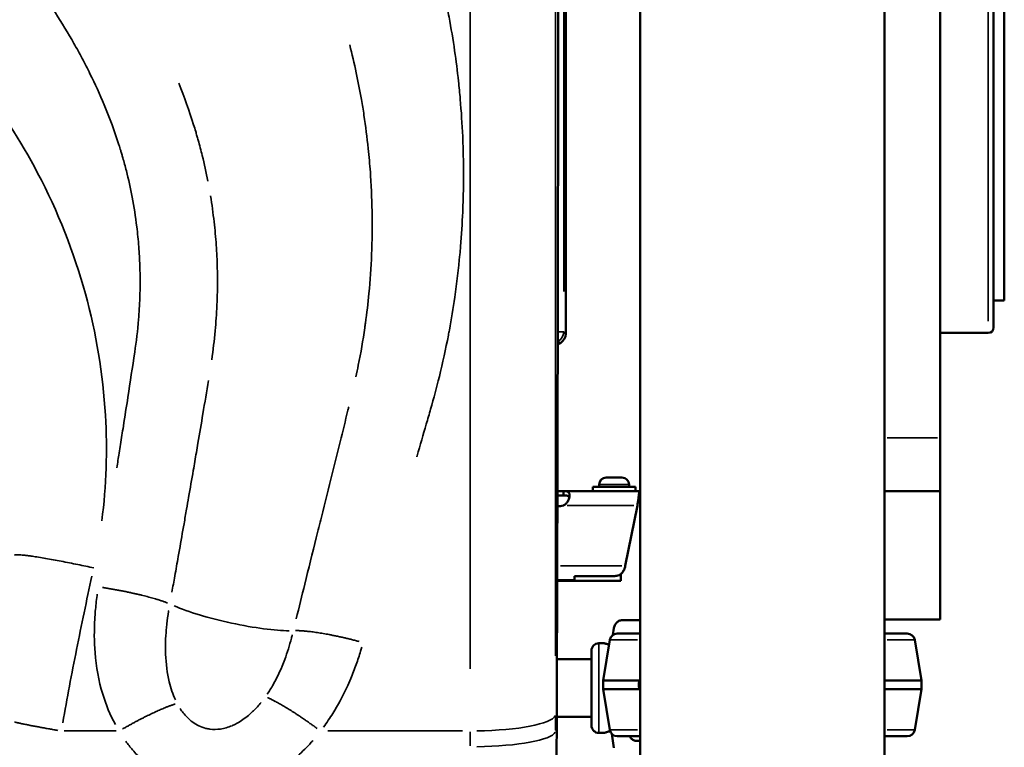
# Model space of a CAD drawing. Units: millimetres. Extents: x 2593 to 35438, y 21605 to 45761.
# Drawn here: x 10445 to 10906, y 23075 to 23416 of the extents above; entities that cross this region are included whole.
import ezdxf

# ---------------------------------------------------------------- set-up
doc = ezdxf.new("R2010")
doc.units = ezdxf.units.MM
doc.header["$LTSCALE"] = 100
doc.layers.get('0').update_dxf_attribs({"lineweight": 25})
doc.layers.add('Visible (ISO)', color=7, linetype='Continuous', lineweight=50)
doc.layers.add('Visible Narrow (ISO)', color=7, linetype='Continuous', lineweight=35)
doc.styles.get("Standard").update_dxf_attribs({"font": 'arial.ttf'})
doc.dimstyles.get("Standard").update_dxf_attribs({"dimtxt": 0.18, "dimasz": 0.18, "dimexe": 0.18, "dimexo": 0.0625, "dimgap": 0.09, "dimtad": 0, "dimtih": 1, "dimtoh": 1, "dimdec": 4, "dimzin": 0, "dimdsep": 46, "dimtxsty": 'Standard', "dimcen": 0.09, "dimadec": 0, "dimazin": 0, "dimtfac": 1, "dimtdec": 4, "dimtofl": 0, "dimtmove": 0, "dimatfit": 3, "dimfxl": 1, "dimtolj": 1, "dimtzin": 0, "dimarcsym": 0})

# ---------------------------------------------------------------- blocks, each defined once
blk = doc.blocks.new('*D9')
at = {"color": 0, "lineweight": -2, "transparency": 16777216}
blk.add_line((3423.21, 26506.43), (17068.13, 26479.09), dxfattribs=at)
at = {"color": 0, "transparency": 16777216}
for points in [[(3423.27, 26536.43), (3423.15, 26476.43), (3243.21, 26506.8)], [(17068.19, 26509.09), (17068.07, 26449.09), (17248.13, 26478.73)]]:
    blk.add_solid(points, dxfattribs=at)
at = {"layer": 'Defpoints', "color": 0, "transparency": 16777216}
for p in [(17248.13, 26478.73), (3233.92, 21869.8), (17238.83, 21841.73)]:
    blk.add_point(p, dxfattribs=at)
at = {"color": 0, "transparency": 16777216, "insert": (10246.19, 26751.46), "char_height": 350, "attachment_point": 5, "rotation": 359.8852}
blk.add_mtext('\\A1;1400', dxfattribs=at)

msp = doc.modelspace()

# ---------------------------------------------------------------- linework, layer by layer
at = {"layer": 'Visible (ISO)'}
for p, q in [((10905.89, 23284.25), (10905.89, 24144.01)), ((10900.89, 23271.63), (10900.89, 23714.13)), ((10875.89, 23651.57), (10875.89, 23220.07)), ((10700.54, 23268.73), (10700.54, 23646.62)), ((10849.73, 23634.57), (10849.73, 22357.71)), ((10735.43, 23628.32), (10735.43, 21981.5)), ((10905.89, 23284.25), (10900.89, 23284.25)), ((10898.39, 23269.13), (10875.89, 23269.13)), ((10875.89, 23220.07), (10875.89, 23195.07)), ((10716.19, 23198.12), (10716.19, 23197.07)), ((10719.54, 23201.47), (10726.84, 23201.47)), ((10730.19, 23198.12), (10730.19, 23197.07)), ((10699.44, 23195.07), (10696.65, 23195.07)), ((10696.65, 23193.07), (10699.44, 23193.07)), ((10699.44, 23195.07), (10735.19, 23195.07)), ((10699.44, 23193.73), (10699.44, 23195.07)), ((10699.44, 23193.07), (10699.44, 23193.73)), ((10733.19, 23197.07), (10713.19, 23197.07)), ((10713.19, 23197.07), (10713.19, 23195.07)), ((10733.19, 23197.07), (10733.19, 23195.07)), ((10735.01, 23192.93), (10735.01, 23194.87)), ((10735.43, 23195.07), (10735.19, 23195.07)), ((10735.19, 23195.07), (10735.19, 23193.73)), ((10735.19, 23193.07), (10735.43, 23193.07)), ((10849.73, 23195.07), (10875.89, 23195.07)), ((10875.89, 23195.07), (10875.89, 23135.07)), ((10734.09, 23188.37), (10728.44, 23160.11)), ((10734.64, 23190.66), (10734.64, 23191.64)), ((10726.39, 23153.07), (10726.39, 23156.32)), ((10704.56, 23153.41), (10696.54, 23153.41)), ((10696.54, 23153.07), (10726.39, 23153.07)), ((10704.64, 23155.37), (10704.64, 23153.5)), ((10704.64, 23155.37), (10723.5, 23155.37)), ((10726.96, 23134.68), (10735.43, 23134.68)), ((10875.89, 23135.07), (10849.73, 23135.07)), ((10722.66, 23127.8), (10723.11, 23130.92)), ((10724.67, 23128.43), (10735.43, 23128.43)), ((10860.48, 23128.43), (10849.73, 23128.43)), ((10718.49, 23123.93), (10716.08, 23123.93)), ((10721.22, 23125.51), (10718.04, 23106.43)), ((10863.93, 23125.51), (10867.11, 23106.43)), ((10712.58, 23120.43), (10712.58, 23085.43)), ((10696.43, 23116.38), (10712.58, 23116.38)), ((10718.04, 23106.43), (10735.03, 23106.43)), ((10718.04, 23106.43), (10718.04, 23102.43)), ((10867.11, 23106.43), (10849.73, 23106.43)), ((10867.11, 23102.43), (10867.11, 23106.43)), ((10718.04, 23102.43), (10735.03, 23102.43)), ((10721.22, 23083.36), (10718.04, 23102.43)), ((10867.11, 23102.43), (10849.73, 23102.43)), ((10863.93, 23083.36), (10867.11, 23102.43)), ((10696.34, 23089.48), (10712.58, 23089.48)), ((10718.49, 23081.93), (10716.08, 23081.93)), ((10723.11, 23074.94), (10722.17, 23081.49)), ((10724.67, 23080.43), (10735.43, 23080.43)), ((10733.82, 23078.18), (10735.43, 23078.18)), ((10860.48, 23080.43), (10849.73, 23080.43))]:
    msp.add_line(p, q, dxfattribs=at)
for centre, radius, start, end in [((10898.39, 23271.63), 2.5, 270, 0), ((10719.54, 23198.12), 3.35, 90, 180), ((10726.84, 23198.12), 3.35, 0, 90), ((10697.85, 23192.58), 4.5, 254.3999, 290.6915), ((10518.58, 23139.5), 15, 155.7765, 155.7957), ((10569.58, 23139.5), 15, 317.5551, 317.603), ((10724.67, 23124.93), 3.5, 90, 170.5377), ((10860.48, 23124.93), 3.5, 9.4623, 90), ((10716.08, 23120.43), 3.5, 90, 180), ((10716.08, 23085.43), 3.5, 180, 270), ((10724.67, 23083.93), 3.5, 189.4623, 270), ((10860.48, 23083.93), 3.5, 270, 350.5377)]:
    msp.add_arc(centre, radius, start, end, dxfattribs=at)
for centre, start_param, end_param in [((10695.54, 23268.73), 2.879649, 3.926648), ((10700.54, 23260.07), 6.021241, 6.339829)]:
    msp.add_ellipse(centre, major_axis=(-3.54, 3.54), ratio=0.999315, start_param=start_param, end_param=end_param, dxfattribs=at)
for points, knots in [([(10696.93, 23646.62), (10696.97, 23615.2), (10697, 23583.79), (10697.03, 23513.25), (10697.03, 23474.13), (10696.99, 23395.87), (10696.96, 23356.74), (10696.84, 23278.49), (10696.76, 23239.36), (10696.57, 23161.1), (10696.45, 23121.98), (10696.32, 23082.85)], [2.314446, 2.314446, 2.314446, 2.314446, 11.735581, 11.735581, 23.471163, 23.471163, 35.206744, 35.206744, 46.942326, 46.942326, 58.677907, 58.677907, 58.677907, 58.677907]), ([(10699.44, 23195.07), (10699.62, 23195.07), (10699.87, 23195.07), (10700.59, 23195.03), (10700.95, 23194.98), (10701.6, 23194.76), (10701.86, 23194.58), (10702.23, 23194.03), (10702.33, 23193.67), (10702.36, 23192.8), (10702.29, 23192.3), (10701.99, 23191.27), (10701.77, 23190.75), (10701.23, 23189.88), (10700.96, 23189.53), (10700.14, 23188.73), (10699.67, 23188.48), (10699.44, 23188.37)], [0, 0, 0, 0, 0.0610057, 0.0610057, 0.1514275, 0.1514275, 0.2546458, 0.2546458, 0.3617421, 0.3617421, 0.4688456, 0.4688456, 0.570944, 0.570944, 0.6474066, 0.6474066, 0.7666404, 0.7666404, 0.7666404, 0.7666404]), ([(10702.25, 23192.21), (10702.2, 23192.34), (10702.12, 23192.45), (10701.85, 23192.72), (10701.61, 23192.84), (10701.09, 23192.98), (10700.82, 23193.01), (10700.3, 23193.05), (10699.95, 23193.07), (10699.44, 23193.07)], [0.9523437, 0.9523437, 0.9523437, 0.9523437, 1.0759293, 1.0759293, 1.305851, 1.305851, 1.4894045, 1.4894045, 1.6399288, 1.6399288, 1.6399288, 1.6399288]), ([(10734.64, 23191.64), (10734.67, 23192.02), (10734.7, 23192.38), (10734.78, 23193.24), (10734.82, 23193.7), (10734.92, 23194.44), (10734.97, 23194.71), (10735.01, 23194.87)], [0, 0, 0, 0, 0.1311795, 0.1311795, 0.3420112, 0.3420112, 0.5528429, 0.5528429, 0.5528429, 0.5528429]), ([(10735.01, 23192.93), (10734.98, 23192.86), (10734.95, 23192.76), (10734.88, 23192.42), (10734.83, 23192.15), (10734.73, 23191.48), (10734.69, 23191.09), (10734.64, 23190.66)], [0, 0, 0, 0, 0.0924577, 0.0924577, 0.2405949, 0.2405949, 0.3887321, 0.3887321, 0.3887321, 0.3887321]), ([(10735.01, 23194.87), (10735.04, 23194.94), (10735.07, 23194.99), (10735.13, 23195.05), (10735.16, 23195.07), (10735.19, 23195.07)], [0, 0, 0, 0, 0.0805577, 0.0805577, 0.1611272, 0.1611272, 0.1611272, 0.1611272]), ([(10735.19, 23193.07), (10735.16, 23193.07), (10735.13, 23193.05), (10735.07, 23193.01), (10735.04, 23192.98), (10735.01, 23192.93)], [0, 0, 0, 0, 0.0568863, 0.0568863, 0.1137082, 0.1137082, 0.1137082, 0.1137082]), ([(10734.09, 23188.37), (10734.18, 23188.94), (10734.28, 23189.5), (10734.46, 23190.61), (10734.55, 23191.14), (10734.64, 23191.64)], [0, 0, 0, 0, 0.1732445, 0.1732445, 0.346489, 0.346489, 0.346489, 0.346489]), ([(10734.64, 23190.66), (10734.55, 23190.31), (10734.46, 23189.94), (10734.28, 23189.16), (10734.18, 23188.77), (10734.09, 23188.37)], [0, 0, 0, 0, 0.1230841, 0.1230841, 0.2461682, 0.2461682, 0.2461682, 0.2461682]), ([(10723.5, 23155.37), (10724.07, 23155.44), (10724.84, 23155.56), (10726.03, 23156.02), (10726.33, 23156.25), (10727.05, 23156.95), (10727.53, 23157.61), (10728.04, 23158.49)], [0, 0, 0, 0, 0.1729312, 0.1729312, 0.3068435, 0.3068435, 0.5272078, 0.5272078, 0.5272078, 0.5272078]), ([(10728.04, 23158.49), (10727.55, 23157.57), (10727.07, 23156.9), (10726.52, 23156.41), (10726.46, 23156.36), (10726.39, 23156.31)], [0, 0, 0, 0, 0.321739, 0.321739, 0.3625531, 0.3625531, 0.3625531, 0.3625531]), ([(10728.04, 23158.49), (10728.08, 23158.74), (10728.13, 23158.97), (10728.27, 23159.52), (10728.36, 23159.77), (10728.41, 23159.93)], [0, 0, 0, 0, 0.0752607, 0.0752607, 0.173314, 0.173314, 0.173314, 0.173314]), ([(10728.41, 23159.93), (10728.42, 23159.96), (10728.42, 23159.99), (10728.43, 23160.05), (10728.44, 23160.08), (10728.44, 23160.11)], [0, 0, 0, 0, 0.00927421, 0.00927421, 0.01854843, 0.01854843, 0.01854843, 0.01854843]), ([(10704.56, 23153.41), (10704.58, 23153.41), (10704.61, 23153.42), (10704.63, 23153.45), (10704.64, 23153.47), (10704.64, 23153.5)], [0, 0, 0, 0, 0.0575298, 0.0575298, 0.1150932, 0.1150932, 0.1150932, 0.1150932]), ([(10723.11, 23130.92), (10723.12, 23130.97), (10723.13, 23131.02), (10723.19, 23131.36), (10723.26, 23131.65), (10723.45, 23132.16), (10723.57, 23132.43), (10723.86, 23132.94), (10724.03, 23133.17), (10724.37, 23133.56), (10724.57, 23133.76), (10725.01, 23134.09), (10725.24, 23134.23), (10725.69, 23134.45), (10725.94, 23134.54), (10726.45, 23134.66), (10726.72, 23134.68), (10726.96, 23134.68)], [0.704197, 0.704197, 0.704197, 0.704197, 0.833041, 0.833041, 1.666082, 1.666082, 2.499124, 2.499124, 3.332165, 3.332165, 4.165208, 4.165208, 4.998251, 4.998251, 5.831295, 5.831295, 6.664339, 6.664339, 6.664339, 6.664339]), ([(10718.49, 23123.93), (10718.49, 23123.93), (10718.53, 23123.92), (10718.71, 23123.86), (10718.84, 23123.82), (10719.2, 23123.7), (10719.42, 23123.64), (10719.94, 23123.49), (10720.23, 23123.42), (10720.64, 23123.32), (10720.74, 23123.29), (10720.85, 23123.27)], [31.907406, 31.907406, 31.907406, 31.907406, 33.236573, 33.236573, 34.56574, 34.56574, 35.894907, 35.894907, 37.224074, 37.224074, 37.651501, 37.651501, 37.651501, 37.651501]), ([(10735.03, 23106.43), (10734.97, 23106.22), (10734.92, 23106), (10734.8, 23105.34), (10734.75, 23104.88), (10734.75, 23104.43), (10734.75, 23103.98), (10734.8, 23103.53), (10734.92, 23102.86), (10734.97, 23102.65), (10735.03, 23102.43)], [-2.030582, -2.030582, -2.030582, -2.030582, -1.353887, -1.353887, 0, 0, 0, 1.353887, 1.353887, 2.030582, 2.030582, 2.030582, 2.030582]), ([(10696.32, 23082.85), (10696.27, 23069.79), (10696.23, 23056.73), (10696.16, 23030.62), (10696.13, 23017.56), (10696.07, 22991.45), (10696.05, 22978.39), (10696.02, 22952.28), (10696, 22939.22), (10695.98, 22913.1), (10695.98, 22900.05), (10695.98, 22886.99)], [0, 0, 0, 0, 3.919131, 3.919131, 7.838261, 7.838261, 11.757392, 11.757392, 15.676523, 15.676523, 19.595653, 19.595653, 19.595653, 19.595653]), ([(10721.39, 23082.72), (10721.08, 23082.65), (10720.79, 23082.59), (10720.23, 23082.45), (10719.94, 23082.37), (10719.42, 23082.23), (10719.2, 23082.16), (10718.84, 23082.05), (10718.71, 23082.01), (10718.53, 23081.95), (10718.49, 23081.93), (10718.49, 23081.93)], [4.206653, 4.206653, 4.206653, 4.206653, 5.319135, 5.319135, 6.648301, 6.648301, 7.977468, 7.977468, 9.306635, 9.306635, 10.635802, 10.635802, 10.635802, 10.635802]), ([(10730.45, 23080.43), (10730.49, 23080.35), (10730.54, 23080.27), (10730.73, 23079.93), (10730.9, 23079.7), (10731.24, 23079.31), (10731.44, 23079.11), (10731.88, 23078.77), (10732.11, 23078.63), (10732.55, 23078.42), (10732.81, 23078.33), (10733.32, 23078.21), (10733.58, 23078.18), (10733.82, 23078.18)], [2.228265, 2.228265, 2.228265, 2.228265, 2.499123, 2.499123, 3.332165, 3.332165, 4.165208, 4.165208, 4.998252, 4.998252, 5.831296, 5.831296, 6.664341, 6.664341, 6.664341, 6.664341])]:
    msp.add_open_spline(points, degree=3, knots=knots, dxfattribs=at)
for points in [[(10735.43, 23107.08), (10735.29, 23106.88), (10735.16, 23106.66), (10735.03, 23106.43)], [(10735.03, 23102.43), (10735.16, 23102.21), (10735.29, 23101.99), (10735.43, 23101.78)]]:
    msp.add_open_spline(points, degree=3, dxfattribs=at)
at = {"layer": 'Visible Narrow (ISO)'}
for p, q in [((10898.39, 24153.65), (10898.39, 23274.61)), ((10699.62, 23627.77), (10699.62, 23288.5)), ((10609.83, 23328.92), (10609.83, 23328.92)), ((10606.08, 23268.84), (10606.08, 23268.84)), ((10697.06, 23269.65), (10699.6, 23269.65)), ((10699.66, 23269.6), (10700.49, 23268.77)), ((10605.14, 23263.06), (10605.14, 23263.06)), ((10696.84, 23265.8), (10697.11, 23265.33)), ((10697.99, 23264.45), (10697.16, 23265.27)), ((10874.58, 23220.07), (10851.04, 23220.07)), ((10593.09, 23210.85), (10593.09, 23210.85)), ((10730.11, 23198.12), (10716.28, 23198.12)), ((10735.19, 23193.69), (10735.19, 23193.1)), ((10732.36, 23188.37), (10701.17, 23188.37)), ((10698.16, 23160.11), (10726.85, 23160.11)), ((10716.08, 23123.67), (10716.08, 23082.19)), ((10721.26, 23125.51), (10734.09, 23125.51)), ((10863.9, 23125.51), (10851.07, 23125.51)), ((10465.71, 23082.85), (10490.12, 23082.85)), ((10589.2, 23082.85), (10652.28, 23082.85)), ((10695.8, 23082.85), (10696.29, 23082.85)), ((10696.32, 23082.85), (10696.31, 23082.85)), ((10721.26, 23083.36), (10734.09, 23083.36)), ((10863.9, 23083.36), (10851.07, 23083.36))]:
    msp.add_line(p, q, dxfattribs=at)
for centre, major_axis, ratio, start_param, end_param in [((10694.62, 23269.65), (-3.54, -3.54), 0.999315, 1.361202, 2.303502), ((10699.6, 23261.01), (-3.52, -3.52), 0.999319, 4.453289, 4.518565), ((10544.11, 23139.24), (-34.17, 7.6), 0.165062, 0.700462, 2.514595), ((10655.78, 23090.68), (40, 0), 0.195859, 4.790026, 6.187737), ((10655.78, 23082.99), (40, -0.01), 0.18846, 4.790065, 6.187764)]:
    msp.add_ellipse(centre, major_axis=major_axis, ratio=ratio, start_param=start_param, end_param=end_param, dxfattribs=at)
for points, knots in [([(10630.79, 23211.07), (10630.85, 23211.27), (10630.91, 23211.46), (10632.4, 23216.59), (10633.83, 23221.52), (10635.94, 23228.8), (10636.62, 23231.15), (10637.3, 23233.5), (10638.76, 23238.53), (10640.12, 23243.6), (10642.95, 23255.1), (10644.36, 23261.56), (10645.76, 23268.86), (10645.92, 23269.66), (10647.01, 23275.55), (10647.85, 23280.66), (10649.55, 23292.44), (10650.34, 23299.13), (10651.08, 23307.09), (10651.19, 23308.34), (10651.74, 23314.95), (10652.08, 23320.32), (10652.62, 23332.71), (10652.74, 23339.72), (10652.67, 23347.38), (10652.67, 23348.02), (10652.66, 23348.67), (10652.6, 23352.81), (10652.48, 23356.94), (10652.05, 23366.92), (10651.66, 23372.75), (10650.91, 23381.36), (10650.64, 23384.16), (10649.83, 23391.7), (10649.23, 23396.43), (10647.78, 23406.42), (10646.91, 23411.68), (10645.4, 23419.79), (10644.83, 23422.65), (10644.24, 23425.51), (10643.26, 23430.16), (10642.22, 23434.79), (10639.49, 23446.11), (10637.73, 23452.77), (10635.21, 23461.55), (10634.57, 23463.7), (10633.27, 23467.99), (10632.61, 23470.13), (10630.56, 23476.54), (10629.13, 23480.8), (10625.62, 23490.76), (10623.49, 23496.44), (10618.32, 23509.43), (10615.2, 23516.69), (10607.59, 23533.23), (10602.96, 23542.43), (10590.98, 23564.39), (10583.3, 23576.96), (10565.72, 23602.77), (10555.68, 23615.91), (10543.57, 23630.04), (10542.19, 23631.64), (10532.27, 23642.89), (10523.33, 23652.2), (10506.95, 23667.83), (10499.67, 23674.33), (10488.44, 23683.73), (10484.64, 23686.8), (10476.93, 23692.82), (10473.02, 23695.77), (10461.02, 23704.52), (10452.76, 23710.12), (10433.3, 23722.35), (10421.97, 23728.8), (10395.26, 23742.49), (10379.69, 23749.38), (10354.89, 23758.73), (10345.9, 23761.8), (10336.82, 23764.58), (10332.19, 23766.01), (10327.54, 23767.36), (10310.13, 23772.11), (10297.25, 23775.04), (10267.4, 23780.53), (10250.35, 23782.72), (10226.38, 23784.5), (10219.56, 23784.86), (10212.72, 23785.07), (10201.24, 23785.43), (10189.72, 23785.39), (10162.6, 23784.28), (10147.01, 23782.86), (10117.07, 23778.53), (10102.71, 23775.73), (10087.89, 23771.98), (10087.2, 23771.81), (10086.51, 23771.63), (10077.03, 23769.18), (10067.67, 23766.38), (10045.58, 23758.83), (10032.99, 23753.72), (10007.25, 23741.52), (9994.19, 23734.26), (9975.4, 23722.16), (9969.23, 23717.9), (9958.69, 23710.1), (9954.25, 23706.64), (9945.54, 23699.52), (9941.28, 23695.86), (9931.24, 23686.82), (9925.55, 23681.35), (9911.88, 23667.36), (9904.12, 23658.65), (9892.38, 23644.3), (9888.17, 23638.88), (9879.15, 23626.69), (9874.4, 23619.88), (9862.45, 23601.76), (9855.54, 23590.25), (9841.3, 23564.49), (9834.16, 23550.15), (9820.33, 23519.61), (9813.74, 23503.37), (9805.37, 23480.22), (9803.07, 23473.52), (9798.68, 23460.05), (9796.59, 23453.28), (9793.25, 23441.78), (9791.94, 23437.07), (9790.07, 23429.99), (9789.45, 23427.62), (9788.26, 23422.88), (9787.68, 23420.51), (9786.32, 23414.71), (9785.56, 23411.28), (9783.67, 23402.28), (9782.62, 23396.68), (9781.17, 23388.03), (9780.7, 23384.98), (9779.83, 23378.87), (9779.43, 23375.8), (9778.41, 23367.22), (9777.87, 23361.69), (9777.21, 23352.8), (9777, 23349.44), (9776.68, 23342.71), (9776.57, 23339.35), (9776.48, 23334.88), (9776.46, 23333.77), (9776.4, 23328.86), (9776.42, 23325.05), (9776.59, 23316.31), (9776.79, 23311.37), (9777.36, 23301.83), (9777.73, 23297.22), (9778.85, 23285.75), (9779.72, 23278.9), (9781.14, 23269.87), (9781.51, 23267.65), (9782.29, 23263.23), (9782.7, 23261.02), (9783.55, 23256.65), (9784, 23254.5), (9785.16, 23249.08), (9785.91, 23245.82), (9787.1, 23240.95), (9787.51, 23239.33), (9788.14, 23236.9), (9788.35, 23236.1), (9788.68, 23234.89), (9788.79, 23234.48), (9789, 23233.68), (9789.11, 23233.27), (9789.6, 23231.48), (9789.98, 23230.09), (9790.81, 23227.04), (9791.26, 23225.38), (9792.3, 23221.56), (9792.89, 23219.41), (9794.02, 23215.29), (9794.56, 23213.33), (9795.11, 23211.37)], [32.643176, 32.643176, 32.643176, 32.643176, 32.70626, 32.70626, 34.287297, 34.287297, 35.039649, 35.039649, 35.039649, 36.65122, 36.65122, 38.685177, 38.685177, 38.936386, 38.936386, 40.52818, 40.52818, 42.597511, 42.597511, 42.981674, 42.981674, 44.63407, 44.63407, 46.782185, 46.782185, 46.979329, 46.979329, 46.979329, 48.246791, 48.246791, 50.037756, 50.037756, 50.900531, 50.900531, 52.36601, 52.36601, 54.005776, 54.005776, 54.904499, 54.904499, 54.904499, 56.367367, 56.367367, 58.487548, 58.487548, 59.176607, 59.176607, 59.865666, 59.865666, 61.243784, 61.243784, 63.104243, 63.104243, 65.522839, 65.522839, 68.667015, 68.667015, 73.157774, 73.157774, 78.207394, 78.207394, 78.852806, 78.852806, 82.798065, 82.798065, 85.775408, 85.775408, 87.264079, 87.264079, 88.752751, 88.752751, 91.775729, 91.775729, 95.705602, 95.705602, 100.814436, 100.814436, 103.664992, 103.664992, 103.664992, 105.119733, 105.119733, 109.084119, 109.084119, 114.23782, 114.23782, 116.28333, 116.28333, 116.28333, 119.71968, 119.71968, 124.37503, 124.37503, 128.730545, 128.730545, 128.944808, 128.944808, 128.944808, 131.871736, 131.871736, 135.963261, 135.963261, 140.503968, 140.503968, 142.801017, 142.801017, 144.533778, 144.533778, 146.26654, 146.26654, 148.706966, 148.706966, 152.321923, 152.321923, 154.4514, 154.4514, 157.021367, 157.021367, 161.171371, 161.171371, 166.109504, 166.109504, 171.486376, 171.486376, 173.655307, 173.655307, 175.824238, 175.824238, 177.318194, 177.318194, 178.065172, 178.065172, 178.81215, 178.81215, 179.885077, 179.885077, 181.622687, 181.622687, 182.565126, 182.565126, 183.507564, 183.507564, 185.203214, 185.203214, 186.231381, 186.231381, 187.259549, 187.259549, 187.597661, 187.597661, 188.760595, 188.760595, 190.272408, 190.272408, 191.688246, 191.688246, 193.803595, 193.803595, 194.493829, 194.493829, 195.184064, 195.184064, 195.859108, 195.859108, 196.886865, 196.886865, 197.40074, 197.40074, 197.657678, 197.657678, 197.786147, 197.786147, 197.914616, 197.914616, 198.35803, 198.35803, 198.887205, 198.887205, 199.575132, 199.575132, 200.201484, 200.201484, 200.201484, 200.201484]), ([(10655.77, 23643.56), (10655.77, 23553.5), (10655.77, 23463.02), (10655.77, 23285.36), (10655.78, 23198.17), (10655.78, 23111.97)], [2.909258, 2.909258, 2.909258, 2.909258, 29.480393, 29.480393, 55.276785, 55.276785, 55.276785, 55.276785]), ([(10695.77, 23117.98), (10695.77, 23202.94), (10695.77, 23288.88), (10695.76, 23456.25), (10695.76, 23537.64), (10695.76, 23618.74)], [-55.39287, -55.39287, -55.39287, -55.39287, -29.480393, -29.480393, -5.114865, -5.114865, -5.114865, -5.114865]), ([(10696.96, 23618.43), (10697.04, 23537.72), (10697.05, 23457.01), (10696.88, 23287.88), (10696.7, 23199.46), (10696.41, 23111.04)], [5.132619, 5.132619, 5.132619, 5.132619, 29.338954, 29.338954, 55.859734, 55.859734, 55.859734, 55.859734]), ([(9934.81, 23205.98), (9934.24, 23209.64), (9933.67, 23213.3), (9933.09, 23216.95), (9931.94, 23224.33), (9930.78, 23231.72), (9929.02, 23243.19), (9928.4, 23247.28), (9927.35, 23254.27), (9926.91, 23257.17), (9926.47, 23260.07), (9926.29, 23261.26), (9926.12, 23262.45), (9925.2, 23269.2), (9924.65, 23274.8), (9924.2, 23282.12), (9924.12, 23283.83), (9923.98, 23287.79), (9923.93, 23290.05), (9923.91, 23296.27), (9924, 23300.24), (9924.31, 23305.97), (9924.42, 23307.73), (9924.56, 23309.49), (9924.83, 23313.05), (9925.19, 23316.6), (9926.14, 23324.07), (9926.75, 23327.99), (9927.53, 23332.17), (9927.58, 23332.44), (9927.63, 23332.71), (9927.97, 23334.52), (9928.34, 23336.33), (9929.37, 23341.07), (9930.07, 23343.98), (9931.17, 23348.15), (9931.52, 23349.43), (9932.06, 23351.33), (9932.24, 23351.97), (9932.62, 23353.23), (9932.8, 23353.86), (9933.36, 23355.7), (9933.74, 23356.9), (9934.68, 23359.8), (9935.25, 23361.48), (9936.6, 23365.35), (9937.4, 23367.53), (9939.03, 23371.75), (9939.85, 23373.81), (9940.71, 23375.85), (9941.02, 23376.58), (9941.33, 23377.32), (9942.55, 23380.15), (9943.48, 23382.23), (9945.5, 23386.61), (9946.6, 23388.91), (9948.51, 23392.76), (9949.31, 23394.33), (9950.53, 23396.67), (9950.94, 23397.45), (9951.77, 23399), (9952.19, 23399.78), (9953.3, 23401.8), (9953.99, 23403.05), (9955.71, 23406.1), (9956.75, 23407.89), (9959.17, 23411.98), (9960.57, 23414.28), (9963.87, 23419.52), (9965.79, 23422.45), (9969.43, 23427.8), (9971.14, 23430.24), (9975.63, 23436.43), (9978.46, 23440.14), (9985.17, 23448.52), (9989.11, 23453.14), (9997.19, 23462.03), (10001.32, 23466.31), (10011.82, 23476.54), (10018.33, 23482.34), (10025.18, 23487.91), (10025.26, 23487.97), (10029.8, 23491.66), (10034.37, 23495.15), (10043.31, 23501.57), (10047.66, 23504.52), (10054.3, 23508.76), (10056.53, 23510.15), (10059.91, 23512.18), (10061.04, 23512.85), (10062.74, 23513.84), (10063.31, 23514.17), (10064.45, 23514.83), (10065.02, 23515.15), (10067.94, 23516.81), (10070.3, 23518.11), (10075.38, 23520.83), (10078.11, 23522.24), (10084.42, 23525.39), (10088.02, 23527.11), (10096.37, 23530.89), (10101.15, 23532.92), (10112.25, 23537.3), (10118.6, 23539.57), (10132.18, 23543.91), (10139.43, 23545.94), (10146.74, 23547.68), (10155.82, 23549.85), (10165.01, 23551.58), (10186.85, 23554.62), (10199.56, 23555.53), (10212.38, 23555.54), (10212.48, 23555.54), (10219.98, 23555.55), (10227.39, 23555.24), (10244.82, 23553.84), (10254.83, 23552.49), (10269.33, 23549.76), (10273.9, 23548.79), (10278.44, 23547.71), (10286.64, 23545.76), (10294.76, 23543.46), (10313.38, 23537.32), (10323.8, 23533.24), (10343.07, 23524.47), (10351.97, 23519.9), (10361.73, 23514.31), (10362.81, 23513.69), (10364.96, 23512.42), (10366.03, 23511.78), (10369.23, 23509.84), (10371.35, 23508.52), (10377.65, 23504.47), (10381.78, 23501.66), (10389.65, 23496.02), (10393.4, 23493.2), (10398, 23489.55), (10398.92, 23488.81), (10403.25, 23485.29), (10406.61, 23482.43), (10414.18, 23475.68), (10418.35, 23471.74), (10427.67, 23462.4), (10432.73, 23456.92), (10442.73, 23445.24), (10447.63, 23439.01), (10458.81, 23423.6), (10464.82, 23414.25), (10470.93, 23403.47), (10471.59, 23402.3), (10472.88, 23399.95), (10473.52, 23398.77), (10475.4, 23395.22), (10476.62, 23392.84), (10480.18, 23385.64), (10482.39, 23380.77), (10484.47, 23375.84), (10487.04, 23369.71), (10489.34, 23363.47), (10491.64, 23356.25), (10491.92, 23355.37), (10492.36, 23353.93), (10492.53, 23353.36), (10492.87, 23352.23), (10493.03, 23351.67), (10493.77, 23349.08), (10494.32, 23347.05), (10495.88, 23340.94), (10496.78, 23336.83), (10497.57, 23332.7), (10498.44, 23328.09), (10499.16, 23323.45), (10500.1, 23315.7), (10500.4, 23312.59), (10500.65, 23309.49), (10500.88, 23306.53), (10501.04, 23303.57), (10501.33, 23295.58), (10501.33, 23290.55), (10501.03, 23282.15), (10500.82, 23278.77), (10500.11, 23270.27), (10499.51, 23265.16), (10498.74, 23260.07), (10497.68, 23253.09), (10496.63, 23246.11), (10495.56, 23239.13), (10495.56, 23239.12), (10494.86, 23234.57), (10494.15, 23230.02), (10492.99, 23222.64), (10492.54, 23219.8), (10492.1, 23216.96), (10491.88, 23215.59), (10491.67, 23214.22), (10491.1, 23210.57), (10490.74, 23208.28), (10490.38, 23206)], [238.564111, 238.564111, 238.564111, 238.564111, 239.705076, 239.705076, 239.705076, 242.007662, 242.007662, 243.279071, 243.279071, 244.181785, 244.181785, 244.181785, 244.550479, 244.550479, 246.275389, 246.275389, 246.799159, 246.799159, 247.491463, 247.491463, 248.707531, 248.707531, 249.249112, 249.249112, 249.249112, 250.342359, 250.342359, 251.556499, 251.556499, 251.640894, 251.640894, 251.640894, 252.205767, 252.205767, 253.121743, 253.121743, 253.524834, 253.524834, 253.726379, 253.726379, 253.927924, 253.927924, 254.312513, 254.312513, 254.855843, 254.855843, 255.562173, 255.562173, 256.236489, 256.236489, 256.236489, 256.480401, 256.480401, 257.174814, 257.174814, 257.948917, 257.948917, 258.484242, 258.484242, 258.751904, 258.751904, 259.019567, 259.019567, 259.454376, 259.454376, 260.083269, 260.083269, 260.90083, 260.90083, 261.963659, 261.963659, 262.867858, 262.867858, 264.282057, 264.282057, 266.120515, 266.120515, 267.918091, 267.918091, 270.55115, 270.55115, 270.581531, 270.581531, 272.317324, 272.317324, 273.899135, 273.899135, 274.690038, 274.690038, 275.085489, 275.085489, 275.283215, 275.283215, 275.48094, 275.48094, 276.292849, 276.292849, 277.214905, 277.214905, 278.413578, 278.413578, 279.971852, 279.971852, 281.99761, 281.99761, 284.252278, 284.252278, 284.252278, 287.052012, 287.052012, 290.852038, 290.852038, 290.882092, 290.882092, 293.092686, 293.092686, 296.108191, 296.108191, 297.505146, 297.505146, 297.505146, 300.028348, 300.028348, 303.380277, 303.380277, 306.387873, 306.387873, 306.763822, 306.763822, 307.139771, 307.139771, 307.891669, 307.891669, 309.395464, 309.395464, 310.807325, 310.807325, 311.162456, 311.162456, 312.487891, 312.487891, 314.210956, 314.210956, 316.450941, 316.450941, 318.8324, 318.8324, 322.193556, 322.193556, 322.60136, 322.60136, 323.009164, 323.009164, 323.824771, 323.824771, 325.455986, 325.455986, 325.455986, 327.482635, 327.482635, 327.763544, 327.763544, 327.943267, 327.943267, 328.122989, 328.122989, 328.763343, 328.763343, 330.04405, 330.04405, 330.04405, 331.475053, 331.475053, 332.428087, 332.428087, 332.428087, 333.335356, 333.335356, 334.875868, 334.875868, 335.913787, 335.913787, 337.495919, 337.495919, 337.495919, 339.667311, 339.667311, 339.669201, 339.669201, 341.085642, 341.085642, 341.971441, 341.971441, 341.971441, 342.399365, 342.399365, 343.111753, 343.111753, 343.111753, 343.111753]), ([(10483.35, 23181.25), (10485.45, 23197.58), (10486.01, 23214.15), (10483.9, 23249.82), (10480.74, 23268.88), (10470.27, 23306.98), (10462.77, 23325.96), (10445.3, 23359.17), (10435.89, 23373.68), (10414.13, 23401.23), (10401.68, 23414.19), (10377.66, 23434.59), (10366.57, 23442.62), (10344.3, 23456.13), (10333.2, 23461.78), (10314.89, 23469.37), (10307.93, 23471.88), (10289.22, 23477.65), (10277.31, 23480.31), (10265.26, 23482)], [-120.613396, -120.613396, -120.613396, -120.613396, -115.600799, -115.600799, -109.807016, -109.807016, -103.731259, -103.731259, -98.589932, -98.589932, -93.25588, -93.25588, -89.180493, -89.180493, -85.463434, -85.463434, -83.249386, -83.249386, -79.596962, -79.596962, -79.596962, -79.596962]), ([(10599.42, 23403.91), (10600.52, 23399.6), (10601.54, 23395.26), (10603.36, 23386.75), (10604.16, 23382.59), (10605.32, 23375.94), (10605.72, 23373.46), (10606.88, 23365.81), (10607.54, 23360.62), (10608.48, 23351.72), (10608.8, 23348.03), (10609.07, 23344.32), (10609.11, 23343.75), (10609.15, 23343.17), (10609.61, 23336.31), (10609.85, 23330.02), (10609.98, 23318.86), (10609.93, 23314.01), (10609.74, 23308.04), (10609.7, 23306.91), (10609.41, 23299.72), (10608.99, 23293.66), (10607.97, 23282.99), (10607.43, 23278.36), (10606.69, 23273.02), (10606.59, 23272.3), (10605.63, 23265.68), (10604.62, 23259.82), (10603.08, 23252.19), (10602.71, 23250.42), (10602.32, 23248.65)], [-53.911256, -53.911256, -53.911256, -53.911256, -52.36601, -52.36601, -50.900531, -50.900531, -50.037756, -50.037756, -48.246791, -48.246791, -46.979329, -46.979329, -46.979329, -46.782185, -46.782185, -44.63407, -44.63407, -42.981674, -42.981674, -42.597511, -42.597511, -40.52818, -40.52818, -38.936386, -38.936386, -38.685177, -38.685177, -36.65122, -36.65122, -36.032891, -36.032891, -36.032891, -36.032891]), ([(10533, 23340.15), (10532.23, 23344.16), (10531.35, 23348.15), (10529.77, 23354.55), (10529.13, 23356.96), (10528.27, 23360.04), (10528.07, 23360.73), (10527.69, 23362.05), (10527.5, 23362.71), (10526.99, 23364.41), (10526.67, 23365.44), (10524.29, 23373.06), (10521.97, 23379.58), (10519.4, 23385.99)], [-329.814647, -329.814647, -329.814647, -329.814647, -328.763343, -328.763343, -328.122989, -328.122989, -327.943267, -327.943267, -327.763544, -327.763544, -327.482635, -327.482635, -325.685389, -325.685389, -325.685389, -325.685389]), ([(10534.79, 23256.56), (10535.45, 23261.06), (10536, 23265.58), (10536.79, 23274.07), (10537.07, 23278.01), (10537.53, 23287.89), (10537.58, 23293.83), (10537.32, 23303.22), (10537.15, 23306.7), (10536.91, 23310.17), (10536.66, 23313.82), (10536.33, 23317.47), (10535.46, 23325.16), (10534.9, 23329.21), (10534.23, 23333.26)], [-337.123325, -337.123325, -337.123325, -337.123325, -335.913787, -335.913787, -334.875868, -334.875868, -333.335356, -333.335356, -332.428087, -332.428087, -332.428087, -331.475053, -331.475053, -330.416644, -330.416644, -330.416644, -330.416644]), ([(10516.16, 23147.77), (10516.61, 23150.3), (10517.07, 23152.84), (10518.06, 23158.4), (10518.59, 23161.43), (10519.31, 23165.5), (10519.5, 23166.53), (10520.4, 23171.66), (10521.12, 23175.75), (10522.24, 23182.12), (10522.64, 23184.39), (10523.35, 23188.5), (10523.67, 23190.33), (10524.72, 23196.38), (10525.45, 23200.6), (10526.42, 23206.19), (10526.65, 23207.56), (10526.89, 23208.94), (10527.38, 23211.78), (10527.87, 23214.63), (10529.14, 23222.06), (10529.91, 23226.66), (10530.68, 23231.28), (10530.69, 23231.29), (10531.56, 23236.52), (10532.4, 23241.71), (10533.24, 23246.87)], [-348.348742, -348.348742, -348.348742, -348.348742, -347.551421, -347.551421, -346.600489, -346.600489, -346.274856, -346.274856, -344.993971, -344.993971, -344.285695, -344.285695, -343.713082, -343.713082, -342.399365, -342.399365, -341.971441, -341.971441, -341.971441, -341.085642, -341.085642, -339.669201, -339.669201, -339.667311, -339.667311, -338.06712, -338.06712, -338.06712, -338.06712]), ([(10598.98, 23234.58), (10598.85, 23234.05), (10598.72, 23233.53), (10597.36, 23228.02), (10596.13, 23223.06), (10593.66, 23213.14), (10592.42, 23208.17), (10589.49, 23196.43), (10587.8, 23189.66), (10585.33, 23179.7), (10584.53, 23176.5), (10581.94, 23166.04), (10580.15, 23158.78), (10577.03, 23146.12), (10575.69, 23140.71), (10574.37, 23135.32)], [-34.454465, -34.454465, -34.454465, -34.454465, -34.287297, -34.287297, -32.70626, -32.70626, -31.125223, -31.125223, -28.981368, -28.981368, -27.963149, -27.963149, -25.650984, -25.650984, -23.921146, -23.921146, -23.921146, -23.921146]), ([(10465.03, 23086.67), (10467.07, 23098.13), (10469.25, 23109.58), (10473.83, 23132.48), (10476.22, 23143.92), (10478.7, 23155.36)], [-130.4406, -130.4406, -130.4406, -130.4406, -126.865491, -126.865491, -123.289377, -123.289377, -123.289377, -123.289377]), ([(10481.21, 23146.82), (10481.18, 23146.63), (10481.16, 23146.43), (10480.79, 23143.77), (10480.51, 23141.31), (10480.2, 23137.68), (10480.12, 23136.52), (10479.74, 23130.07), (10479.76, 23124.76), (10480.71, 23112.9), (10481.86, 23106.37), (10483.79, 23100.04), (10485.28, 23095.14), (10487.23, 23090.37), (10489.72, 23085.86)], [0.453307, 0.453307, 0.453307, 0.453307, 0.514944, 0.514944, 1.283869, 1.283869, 1.644233, 1.644233, 3.288474, 3.288474, 5.338387, 5.338387, 5.338387, 6.926925, 6.926925, 6.926925, 6.926925]), ([(10517.8, 23097.42), (10516.63, 23099.96), (10515.66, 23102.8), (10514.92, 23105.89), (10513.97, 23109.87), (10513.39, 23114.25), (10513.07, 23122.57), (10513.18, 23126.42), (10513.6, 23131.25), (10513.69, 23132.13), (10514, 23134.89), (10514.27, 23136.77), (10514.63, 23138.97), (10514.65, 23139.13), (10514.68, 23139.3)], [-6.926928, -6.926928, -6.926928, -6.926928, -5.338387, -5.338387, -5.338387, -3.288474, -3.288474, -1.644233, -1.644233, -1.283869, -1.283869, -0.514944, -0.514944, -0.453378, -0.453378, -0.453378, -0.453378]), ([(10572.53, 23127.83), (10572.39, 23127.3), (10572.26, 23126.78), (10571.67, 23124.54), (10571.21, 23122.92), (10570.18, 23119.62), (10569.6, 23117.93), (10568.59, 23115.22), (10568.17, 23114.16), (10566.47, 23110.07), (10565.06, 23107.17), (10562.67, 23102.95), (10561.76, 23101.49), (10560.82, 23100.11)], [-23.097138, -23.097138, -23.097138, -23.097138, -22.899463, -22.899463, -22.229698, -22.229698, -21.497187, -21.497187, -21.017693, -21.017693, -19.604698, -19.604698, -18.80929, -18.80929, -18.80929, -18.80929]), ([(10587.12, 23084.69), (10588.67, 23086.75), (10590.14, 23088.89), (10593.96, 23094.95), (10596.13, 23098.98), (10598.71, 23104.54), (10599.33, 23105.96), (10600.84, 23109.57), (10601.69, 23111.78), (10603.2, 23116.05), (10603.87, 23118.11), (10604.69, 23120.78), (10604.88, 23121.39), (10605.06, 23122)], [18.809242, 18.809242, 18.809242, 18.809242, 19.604698, 19.604698, 21.017693, 21.017693, 21.497187, 21.497187, 22.229698, 22.229698, 22.899463, 22.899463, 23.096216, 23.096216, 23.096216, 23.096216]), ([(10557.88, 23096.14), (10557.75, 23095.97), (10557.61, 23095.81), (10556.34, 23094.29), (10555.17, 23093.03), (10552.26, 23090.26), (10550.5, 23088.85), (10547.35, 23086.79), (10545.96, 23086.04), (10544.5, 23085.4), (10544.42, 23085.36), (10542.5, 23084.55), (10540.69, 23084.03), (10537.19, 23083.51), (10535.51, 23083.5), (10533.24, 23083.8), (10532.62, 23083.92), (10530.91, 23084.35), (10529.85, 23084.73), (10526.84, 23086.16), (10524.97, 23087.5), (10522.61, 23089.91), (10522, 23090.62), (10520.93, 23091.99), (10520.48, 23092.64), (10520.04, 23093.32)], [-18.006851, -18.006851, -18.006851, -18.006851, -17.901777, -17.901777, -17.008175, -17.008175, -15.73479, -15.73479, -14.7382, -14.7382, -14.681086, -14.681086, -13.355329, -13.355329, -12.061189, -12.061189, -11.560081, -11.560081, -10.676485, -10.676485, -8.981532, -8.981532, -8.354979, -8.354979, -7.850795, -7.850795, -7.850795, -7.850795]), ([(10695.78, 23083.23), (10695.78, 23084.39), (10695.78, 23085.54), (10695.78, 23087.85), (10695.78, 23089.01), (10695.78, 23090.16)], [-0.7449009, -0.7449009, -0.7449009, -0.7449009, -0.3920531, -0.3920531, -0.0392053, -0.0392053, -0.0392053, -0.0392053]), ([(10655.78, 23082.48), (10655.78, 23081.37), (10655.78, 23080.26), (10655.78, 23078.04), (10655.78, 23076.93), (10655.78, 23075.82)], [0.0392053, 0.0392053, 0.0392053, 0.0392053, 0.3920531, 0.3920531, 0.7449009, 0.7449009, 0.7449009, 0.7449009]), ([(10494.6, 23078.04), (10495.59, 23076.65), (10496.64, 23075.3), (10499.11, 23072.38), (10500.57, 23070.84), (10506.28, 23065.47), (10511.04, 23062.21), (10518.9, 23058.63), (10521.69, 23057.64), (10526.18, 23056.5), (10527.82, 23056.17), (10533.74, 23055.3), (10538.09, 23055.24), (10546.77, 23056.24), (10551.1, 23057.32), (10555.42, 23058.96), (10555.6, 23059.02), (10558.88, 23060.31), (10561.89, 23061.8), (10568.42, 23065.72), (10571.87, 23068.3), (10577.31, 23073.17), (10579.43, 23075.32), (10581.66, 23077.85), (10581.89, 23078.12), (10582.12, 23078.39)], [7.850795, 7.850795, 7.850795, 7.850795, 8.354979, 8.354979, 8.981532, 8.981532, 10.676485, 10.676485, 11.560081, 11.560081, 12.061189, 12.061189, 13.355329, 13.355329, 14.681086, 14.681086, 14.7382, 14.7382, 15.73479, 15.73479, 17.008175, 17.008175, 17.901777, 17.901777, 18.006851, 18.006851, 18.006851, 18.006851])]:
    msp.add_open_spline(points, degree=3, knots=knots, dxfattribs=at)
for points, weights in [([(10442.58, 23165.07), (10442.58, 23166.28), (10458.09, 23163.81), (10479.53, 23159.17)], [1, 0.793813680402, 0.793813680402, 1]), ([(10514.13, 23142.75), (10506.98, 23145.48), (10496.08, 23148.07), (10483.64, 23149.98)], [0.988092804536, 0.920924861861, 0.920951970447, 0.988174130292]), ([(10603.83, 23124.72), (10591.71, 23127.94), (10581.06, 23129.77), (10574.07, 23129.84)], [0.988225154044, 0.921294450718, 0.921294450718, 0.988225154044]), ([(10584.25, 23083.93), (10574.96, 23090.78), (10566.67, 23095.95), (10560.85, 23098.51)], [0.989659022537, 0.930878729587, 0.930878729587, 0.989659022537]), ([(10493, 23083.73), (10502.69, 23089.32), (10511.4, 23093.46), (10517.67, 23095.45)], [0.990285054546, 0.935063259336, 0.935063259336, 0.990285054546]), ([(10442.63, 23087.06), (10443.45, 23086.64), (10451.54, 23085.06), (10462.81, 23083.11)], [0.971176657351, 0.807338709661, 0.807338709661, 0.971176657351])]:
    msp.add_rational_spline(points, weights, degree=3, dxfattribs=at)

# ---------------------------------------------------------------- dimensions: what is measured, and where the dimension line sits
dim = msp.add_aligned_dim(p1=(3233.92, 21869.8), p2=(17238.83, 21841.73), distance=4637, dimstyle='Standard', override={"dimtxt": 350, "dimasz": 180, "dimgap": 80, "dimtad": 1, "dimtih": 0, "dimtoh": 0, "dimdec": 0, "dimlfac": 0.1, "dimrnd": 5, "dimse1": 1, "dimse2": 1})
dim.commit()
dim.dimension.update_dxf_attribs({"geometry": '*D9', "text_midpoint": (10246.19, 26751.46)})

doc.saveas('drawing.dxf')
